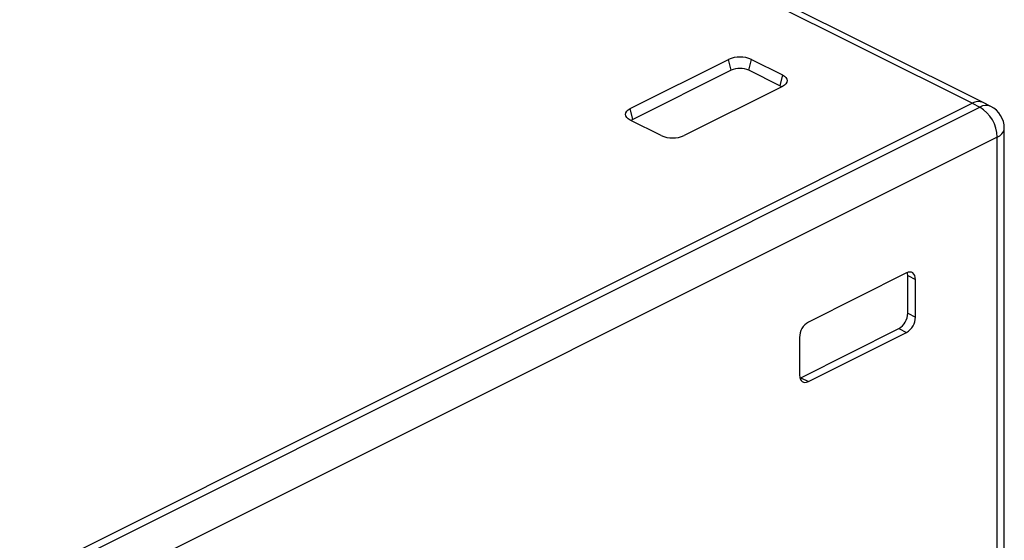
# Model space of a CAD drawing. Units: inches. Extents: x 354 to 5963, y 361 to 4250.
# Drawn here: x 5228 to 5590, y 3533 to 3724 of the extents above; entities that cross this region are included whole.
import ezdxf

# ---------------------------------------------------------------- set-up
doc = ezdxf.new("R2010")
doc.units = ezdxf.units.IN
doc.header["$MEASUREMENT"] = 0

msp = doc.modelspace()

# ---------------------------------------------------------------- linework, layer by layer
at = {"color": 7, "linetype": 'Continuous', "lineweight": 25}
for p, q in [((5578.14, 3693.39), (4729.61, 4117.66)), ((5582.17, 3693.65), (4733.64, 4117.91)), ((5452.63, 3691.45), (5488.69, 3709.48)), ((5489.68, 3705.52), (5488.69, 3709.48)), ((5496.19, 3705.52), (5497.18, 3709.48)), ((5497.18, 3709.48), (5508.49, 3703.82)), ((5489.68, 3705.52), (5453.62, 3687.49)), ((5507.5, 3699.86), (5496.19, 3705.52)), ((5508.49, 3703.82), (5507.5, 3699.86)), ((5508.49, 3699.58), (5472.43, 3681.55)), ((5021.65, 3415.15), (5578.14, 3693.39)), ((5024.48, 3413.73), (5580.97, 3691.98)), ((5453.62, 3687.49), (5452.63, 3691.45)), ((5578.14, 3693.39), (5580.97, 3691.98)), ((5584.99, 3692.24), (5582.17, 3693.65)), ((5463.94, 3681.55), (5452.63, 3687.21)), ((5589.97, 3190.55), (5589.97, 3684.19)), ((5587.33, 3681), (5030.84, 3402.76)), ((5587.33, 3187.37), (5587.33, 3681)), ((5554.1, 3631.13), (5518.04, 3613.1)), ((5554.52, 3616.33), (5554.52, 3630.19)), ((5554.52, 3630.19), (5557.35, 3628.77)), ((5557.35, 3614.92), (5557.35, 3628.77)), ((5554.52, 3616.33), (5557.35, 3614.92)), ((5515.21, 3592.69), (5551.27, 3610.72)), ((5518.04, 3591.28), (5554.1, 3609.31)), ((5551.27, 3610.72), (5554.1, 3609.31)), ((5514.78, 3607.49), (5514.78, 3593.63)), ((5514.92, 3592.56), (5515.21, 3592.69)), ((5515.21, 3592.69), (5518.04, 3591.28))]:
    msp.add_line(p, q, dxfattribs=at)
at = {"color": 7, "linetype": 'Continuous', "lineweight": 25, "flags": 128}
for points in [[(5508.49, 3703.82), (5509.24, 3703.37), (5509.79, 3702.85), (5510.13, 3702.29), (5510.25, 3701.7), (5510.13, 3701.12), (5509.79, 3700.55), (5509.24, 3700.04), (5508.49, 3699.58)], [(5508.19, 3699.43), (5508.07, 3699.52), (5507.5, 3699.86)], [(5452.63, 3687.21), (5451.88, 3687.66), (5451.33, 3688.18), (5450.99, 3688.74), (5450.87, 3689.33), (5450.99, 3689.91), (5451.33, 3690.48), (5451.88, 3691), (5452.63, 3691.45)], [(5453.62, 3687.49), (5453.05, 3687.14), (5452.93, 3687.05)], [(5557.35, 3628.77), (5557.29, 3629.52), (5557.11, 3630.18), (5556.8, 3630.71), (5556.4, 3631.12), (5555.91, 3631.36), (5555.34, 3631.45), (5554.73, 3631.37), (5554.1, 3631.13)], [(5554.52, 3630.19), (5554.46, 3630.93), (5554.39, 3631.26)], [(5514.78, 3593.63), (5514.85, 3592.89), (5515.03, 3592.23), (5515.33, 3591.69), (5515.74, 3591.29), (5516.23, 3591.04), (5516.79, 3590.96), (5517.4, 3591.03), (5518.04, 3591.28)]]:
    msp.add_lwpolyline(points, dxfattribs=at)
at = {"color": 7, "linetype": 'Continuous', "lineweight": 25}
for centre, radius, start, end in [((5492.93, 3699.9), 10.47, 66.1023, 113.8982), ((5492.93, 3698.18), 8.03, 66.1026, 113.898), ((5580.4, 3689.61), 4.4, 66.3831, 120.885), ((5574.31, 3680.78), 13.03, 0.968, 59.2417), ((5580.97, 3684.19), 9, 0, 63.4349), ((5468.19, 3691.13), 10.47, 246.102, 293.8978), ((5547.86, 3616.44), 6.66, 300.7579, 359.0323), ((5521.44, 3607.38), 6.66, 120.7579, 179.0321), ((5550.69, 3615.03), 6.66, 300.7579, 359.0323)]:
    msp.add_arc(centre, radius, start, end, dxfattribs=at)
at = {"color": 8, "linetype": 'Continuous', "lineweight": 25}
for centre, radius, start, end in [((5583.23, 3688.2), 4.4, 66.3831, 120.885), ((5586.03, 3684.77), 3.99, 289.1391, 351.5832)]:
    msp.add_arc(centre, radius, start, end, dxfattribs=at)

doc.saveas('drawing.dxf')
